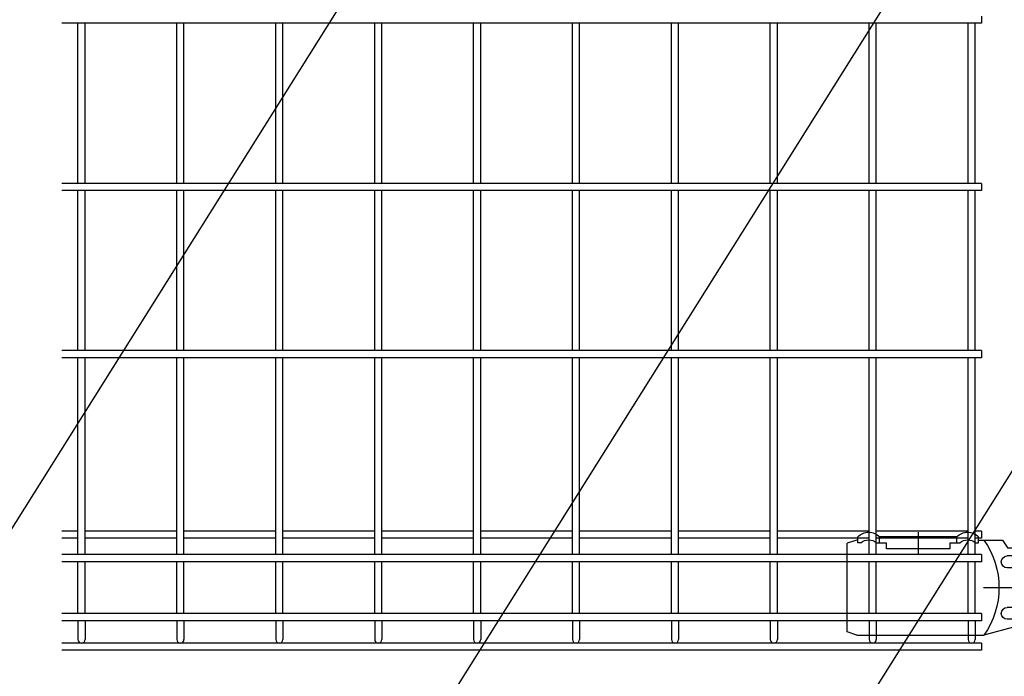
# Model space of a CAD drawing. Extents: x 8509 to 17419, y -320 to 5980.
# Drawn here: x 9526 to 10024, y 2211 to 2543 of the extents above; entities that cross this region are included whole.
import ezdxf

# ---------------------------------------------------------------- set-up
doc = ezdxf.new("R2010")
doc.units = 0
doc.header["$LTSCALE"] = 15
doc.header["$MEASUREMENT"] = 0
doc.linetypes.add('JIS_DASHDOT', pattern=[10.7, 5, -2.5, 0.7, -2.5])
doc.layers.get('0').update_dxf_attribs({"linetype": 'CONTINUOUS'})
for name, color, linetype in [('2', 7, 'CONTINUOUS'), ('LAYER06', 7, 'CONTINUOUS'), ('NER', 30, 'CONTINUOUS'), ('寸法線', 4, 'CONTINUOUS'), ('継手', 3, 'CONTINUOUS'), ('軸線', 2, 'JIS_DASHDOT')]:
    doc.layers.add(name, color=color, linetype=linetype)
doc.styles.get("Standard").update_dxf_attribs({"font": 'simplex.shx', "bigfont": 'bigfont.shx'})
doc.dimstyles.new('20', dxfattribs={"dimscale": 15, "dimtxt": 3, "dimasz": 2, "dimexe": 0.5, "dimexo": 0.5, "dimgap": 0.5, "dimtad": 1, "dimdsep": 46, "dimtxsty": 'Standard', "dimblk": 'OPEN30', "dimcen": 0, "dimclrd": 4, "dimclre": 4, "dimclrt": 2, "dimadec": 1, "dimazin": 2, "dimtfac": 1, "dimtix": 1, "dimtmove": 2, "dimatfit": 3, "dimldrblk": 'OPEN30', "dimfxl": 1, "dimtolj": 1, "dimtzin": 0, "dimarcsym": 0})

# ---------------------------------------------------------------- blocks, each defined once
blk = doc.blocks.new('tu')
at = {"layer": '2', "color": 3, "linetype": 'Continuous'}
blk.add_line((7130.01, 4019.61), (7130.01, 4064.41), dxfattribs=at)
at = {"layer": 'LAYER06', "color": 3, "linetype": 'Continuous'}
for p, q in [((7063.54, 4064.64), (7063.54, 4067.64)), ((7063.54, 4064.64), (7063.54, 4067.64)), ((7074.54, 4067.64), (7113.54, 4067.64)), ((7074.54, 4064.64), (7074.54, 4067.64)), ((7094.04, 4070.01), (7094.04, 4059.26)), ((7113.54, 4064.64), (7113.54, 4067.64)), ((7124.54, 4064.64), (7124.54, 4067.64)), ((7063.53, 4066.01), (7051.43, 4066.01)), ((7065.04, 4064.64), (7063.54, 4064.64)), ((7078.03, 4064.64), (7073.04, 4064.64)), ((7078.03, 4064.64), (7078.04, 4061.64)), ((7115.04, 4064.64), (7110.04, 4064.64)), ((7110.04, 4061.64), (7110.04, 4064.64)), ((7123.04, 4064.64), (7124.54, 4064.64)), ((7125.01, 4066.01), (7130.01, 4064.41)), ((6998.74, 4027.01), (6998.74, 4057.01)), ((7007.67, 4058.01), (7049.01, 4058.01)), ((7078.04, 4061.64), (7110.04, 4061.64)), ((7007.67, 4052.01), (7049.01, 4052.01)), ((7017.01, 4050.01), (7010.08, 4046.01)), ((7017.01, 4050.01), (7010.08, 4046.01)), ((7017.01, 4044.71), (7017.01, 4050.29)), ((7023.93, 4046.01), (7017.01, 4050.01)), ((7023.93, 4046.01), (7017.01, 4050.01)), ((7014.31, 4042.01), (7008.73, 4042.01)), ((7010.02, 4046.51), (7010.94, 4046.51)), ((7010.08, 4046.01), (7010.08, 4038.01)), ((7010.08, 4046.01), (7010.08, 4038.01)), ((7015.66, 4042.01), (7018.36, 4042.01)), ((7017.01, 4040.66), (7017.01, 4043.36)), ((7019.71, 4042.01), (7025.28, 4042.01)), ((7023.93, 4038.01), (7023.93, 4046.01)), ((7023.93, 4038.01), (7023.93, 4046.01)), ((7010.02, 4037.51), (7010.95, 4037.51)), ((7010.08, 4038.01), (7017.01, 4034.01)), ((7010.08, 4038.01), (7017.01, 4034.01)), ((7017.01, 4039.31), (7017.01, 4033.73)), ((7017.01, 4034.01), (7023.93, 4038.01)), ((7017.01, 4034.01), (7023.93, 4038.01)), ((7007.67, 4032.01), (7049.01, 4032.01)), ((7045.93, 4022.01), (7003.74, 4022.01)), ((7007.67, 4026.01), (7049.01, 4026.01)), ((7045.93, 4022.01), (7060.86, 4018.01)), ((7125.01, 4018.01), (7060.86, 4018.01)), ((7125.01, 4018.01), (7130.01, 4019.61))]:
    blk.add_line(p, q, dxfattribs=at)
blk.add_circle((7017.01, 4042.01), 6.93, dxfattribs=at)
blk.add_circle((7017.01, 4042.01), 6.93, dxfattribs=at)
for centre, radius, start, end in [((7069.04, 4062.54), 7.5, 42.8347, 137.1667), ((7119.04, 4062.54), 7.5, 42.8333, 137.1653), ((7003.74, 4057.01), 5, 90, 180), ((7094.72, 4042.01), 41.51, 144.6755, 215.3245), ((7069.04, 4060.16), 6, 48.1895, 131.8105), ((7119.04, 4060.16), 6, 48.1895, 131.8105), ((7007.67, 4055.01), 3, 90, 270), ((7049.01, 4055.01), 3, 270, 90), ((7010.02, 4042.01), 4.5, 90, 270), ((7021.78, 4042.01), 4.5, 299.9976, 60.0024), ((7007.67, 4029.01), 3, 90, 270), ((7049.01, 4029.01), 3, 270, 90), ((7003.74, 4027.01), 5, 180, 270)]:
    blk.add_arc(centre, radius, start, end, dxfattribs=at)
at = {"layer": '継手'}
for p in [(7003.74, 4062.01), (7051.43, 4066.01)]:
    blk.add_line(p, (7048.76, 4062.01), dxfattribs=at)
blk = doc.blocks.new('_Open30')
at = {"color": 0, "linetype": 'ByBlock', "lineweight": -2}
for p, q in [((-1, 0.268), (0, 0)), ((0, 0), (-1, -0.268)), ((0, 0), (-1, 0))]:
    blk.add_line(p, q, dxfattribs=at)

msp = doc.modelspace()

# ---------------------------------------------------------------- linework, layer by layer
at = {"layer": 'NER'}
for p, q in [((10012.474, 2545.019), (10012.474, 2541.419)), ((10012.474, 2541.419), (9547.474, 2541.419)), ((9555.674, 2460.519), (9555.674, 2541.419)), ((9559.274, 2460.519), (9559.274, 2541.419)), ((9605.674, 2460.519), (9605.674, 2541.419)), ((9609.274, 2460.519), (9609.274, 2541.419)), ((9655.674, 2460.519), (9655.674, 2541.419)), ((9659.274, 2460.519), (9659.274, 2541.419)), ((9705.674, 2460.519), (9705.674, 2541.419)), ((9709.274, 2460.519), (9709.274, 2541.419)), ((9755.674, 2460.519), (9755.674, 2541.419)), ((9759.274, 2460.519), (9759.274, 2541.419)), ((9805.674, 2460.519), (9805.674, 2541.419)), ((9809.274, 2460.519), (9809.274, 2541.419)), ((9855.674, 2460.519), (9855.674, 2541.419)), ((9859.274, 2460.519), (9859.274, 2541.419)), ((9905.674, 2460.519), (9905.674, 2541.419)), ((9909.274, 2460.519), (9909.274, 2541.419)), ((9955.674, 2460.519), (9955.674, 2541.419)), ((9959.274, 2460.519), (9959.274, 2541.419)), ((10005.674, 2460.519), (10005.674, 2541.419)), ((10009.274, 2460.519), (10009.274, 2541.419)), ((10012.474, 2460.519), (9547.474, 2460.519)), ((10012.474, 2460.519), (10012.474, 2456.919)), ((10012.474, 2456.919), (9547.474, 2456.919)), ((9555.674, 2376.019), (9555.674, 2456.919)), ((9559.274, 2376.019), (9559.274, 2456.919)), ((9605.674, 2376.019), (9605.674, 2456.919)), ((9609.274, 2376.019), (9609.274, 2456.919)), ((9655.674, 2376.019), (9655.674, 2456.919)), ((9659.274, 2376.019), (9659.274, 2456.919)), ((9705.674, 2376.019), (9705.674, 2456.919)), ((9709.274, 2376.019), (9709.274, 2456.919)), ((9755.674, 2376.019), (9755.674, 2456.919)), ((9759.274, 2376.019), (9759.274, 2456.919)), ((9805.674, 2376.019), (9805.674, 2456.919)), ((9809.274, 2376.019), (9809.274, 2456.919)), ((9855.674, 2376.019), (9855.674, 2456.919)), ((9859.274, 2376.019), (9859.274, 2456.919)), ((9905.674, 2376.019), (9905.674, 2456.919)), ((9909.274, 2376.019), (9909.274, 2456.919)), ((9955.674, 2376.019), (9955.674, 2456.919)), ((9959.274, 2376.019), (9959.274, 2456.919)), ((10005.674, 2376.019), (10005.674, 2456.919)), ((10009.274, 2376.019), (10009.274, 2456.919)), ((10012.474, 2376.019), (9547.474, 2376.019)), ((10012.474, 2376.019), (10012.474, 2372.419)), ((10012.474, 2372.419), (9547.474, 2372.419)), ((9555.674, 2272.919), (9555.674, 2372.419)), ((9559.274, 2272.919), (9559.274, 2372.419)), ((9605.674, 2272.919), (9605.674, 2372.419)), ((9609.274, 2272.919), (9609.274, 2372.419)), ((9655.674, 2272.919), (9655.674, 2372.419)), ((9659.274, 2272.919), (9659.274, 2372.419)), ((9705.674, 2272.919), (9705.674, 2372.419)), ((9709.274, 2272.919), (9709.274, 2372.419)), ((9755.674, 2272.919), (9755.674, 2372.419)), ((9759.274, 2272.919), (9759.274, 2372.419)), ((9805.674, 2272.919), (9805.674, 2372.419)), ((9809.274, 2272.919), (9809.274, 2372.419)), ((9855.674, 2272.919), (9855.674, 2372.419)), ((9859.274, 2272.919), (9859.274, 2372.419)), ((9905.674, 2272.919), (9905.674, 2372.419)), ((9909.274, 2272.919), (9909.274, 2372.419)), ((9955.674, 2272.919), (9955.674, 2372.419)), ((9959.274, 2272.919), (9959.274, 2372.419)), ((10005.674, 2272.919), (10005.674, 2372.419)), ((10009.274, 2272.919), (10009.274, 2372.419)), ((9555.674, 2284.776), (9547.474, 2284.776)), ((9605.674, 2284.776), (9559.274, 2284.776)), ((9655.674, 2284.776), (9609.274, 2284.776)), ((9705.674, 2284.776), (9659.274, 2284.776)), ((9755.674, 2284.776), (9709.274, 2284.776)), ((9805.674, 2284.776), (9759.274, 2284.776)), ((9855.674, 2284.776), (9809.274, 2284.776)), ((9905.674, 2284.776), (9859.274, 2284.776)), ((9955.674, 2284.776), (9909.274, 2284.776)), ((10005.674, 2284.776), (9959.274, 2284.776)), ((10012.474, 2284.776), (10009.274, 2284.776)), ((10012.474, 2284.776), (10012.474, 2281.176)), ((9555.674, 2281.176), (9547.474, 2281.176)), ((9605.674, 2281.176), (9559.274, 2281.176)), ((9655.674, 2281.176), (9609.274, 2281.176)), ((9705.674, 2281.176), (9659.274, 2281.176)), ((9755.674, 2281.176), (9709.274, 2281.176)), ((9805.674, 2281.176), (9759.274, 2281.176)), ((9855.674, 2281.176), (9809.274, 2281.176)), ((9905.674, 2281.176), (9859.274, 2281.176)), ((9955.674, 2281.176), (9909.274, 2281.176)), ((10005.674, 2281.176), (9959.274, 2281.176)), ((10012.474, 2281.176), (10009.274, 2281.176)), ((10012.474, 2272.919), (9547.474, 2272.919)), ((10012.474, 2272.919), (10012.474, 2269.319)), ((10012.474, 2269.319), (9547.474, 2269.319)), ((9555.674, 2243.119), (9555.674, 2269.319)), ((9559.274, 2243.119), (9559.274, 2269.319)), ((9605.674, 2243.119), (9605.674, 2269.319)), ((9609.274, 2243.119), (9609.274, 2269.319)), ((9655.674, 2243.119), (9655.674, 2269.319)), ((9659.274, 2243.119), (9659.274, 2269.319)), ((9705.674, 2243.119), (9705.674, 2269.319)), ((9709.274, 2243.119), (9709.274, 2269.319)), ((9755.674, 2243.119), (9755.674, 2269.319)), ((9759.274, 2243.119), (9759.274, 2269.319)), ((9805.674, 2243.119), (9805.674, 2269.319)), ((9809.274, 2243.119), (9809.274, 2269.319)), ((9855.674, 2243.119), (9855.674, 2269.319)), ((9859.274, 2243.119), (9859.274, 2269.319)), ((9905.674, 2243.119), (9905.674, 2269.319)), ((9909.274, 2243.119), (9909.274, 2269.319)), ((9955.674, 2243.119), (9955.674, 2269.319)), ((9959.274, 2243.119), (9959.274, 2269.319)), ((10005.674, 2243.119), (10005.674, 2269.319)), ((10009.274, 2243.119), (10009.274, 2269.319)), ((10012.474, 2243.119), (9547.474, 2243.119)), ((10012.474, 2243.119), (10012.474, 2239.519)), ((10012.474, 2239.519), (9547.474, 2239.519)), ((9555.674, 2239.519), (9555.674, 2230.018)), ((9559.274, 2239.519), (9559.274, 2230.018)), ((9605.674, 2239.519), (9605.674, 2230.018)), ((9609.274, 2239.519), (9609.274, 2230.018)), ((9655.674, 2239.519), (9655.674, 2230.018)), ((9659.274, 2239.519), (9659.274, 2230.018)), ((9705.674, 2239.519), (9705.674, 2230.018)), ((9709.274, 2239.519), (9709.274, 2230.018)), ((9755.674, 2239.519), (9755.674, 2230.018)), ((9759.274, 2239.519), (9759.274, 2230.018)), ((9805.674, 2239.519), (9805.674, 2230.018)), ((9809.274, 2239.519), (9809.274, 2230.018)), ((9855.674, 2239.519), (9855.674, 2230.018)), ((9859.274, 2239.519), (9859.274, 2230.018)), ((9905.674, 2239.519), (9905.674, 2230.018)), ((9909.274, 2239.519), (9909.274, 2230.018)), ((9955.674, 2239.519), (9955.674, 2230.018)), ((9959.274, 2239.519), (9959.274, 2230.018)), ((10005.674, 2239.519), (10005.674, 2230.018)), ((10009.274, 2239.519), (10009.274, 2230.018)), ((10012.474, 2228.219), (9547.474, 2228.219)), ((10012.474, 2228.219), (9547.474, 2228.219)), ((10012.474, 2228.219), (10012.474, 2224.619)), ((10012.474, 2224.619), (9547.474, 2224.619))]:
    msp.add_line(p, q, dxfattribs=at)
for centre in [(9557.474, 2230.018), (9607.474, 2230.018), (9657.474, 2230.018), (9707.474, 2230.018), (9757.474, 2230.018), (9807.474, 2230.018), (9857.474, 2230.018), (9907.474, 2230.018), (9957.474, 2230.018), (10007.474, 2230.018)]:
    msp.add_arc(centre, 1.8, 180, 0, dxfattribs=at)
at = {"layer": '軸線', "ltscale": 200}
msp.add_line((10013.465, 2256.218), (10094.538, 2256.219), dxfattribs=at)

# ---------------------------------------------------------------- block references
at = {"layer": '継手', "xscale": -1}
msp.add_blockref('tu', (17074.48, -1785.792), dxfattribs=at)

# ---------------------------------------------------------------- leaders
at = {"layer": '寸法線', "annotation_type": 0, "has_hookline": 1, "hookline_direction": 1}
for points, text_width in [([(10195.887, 2920.629), (9544.891, 1884.198), (9514.891, 1884.198)], 408), ([(10322.854, 2784.926), (9640.531, 1698.619), (9610.531, 1698.619)], 560), ([(9807.943, 2741.119), (9382.638, 2064.004), (9352.638, 2064.004)], 408)]:
    msp.add_leader(points, dimstyle='20', override={"dimgap": 0.5, "dimtad": 1}, dxfattribs=dict(at, text_width=text_width))

doc.saveas('drawing.dxf')
